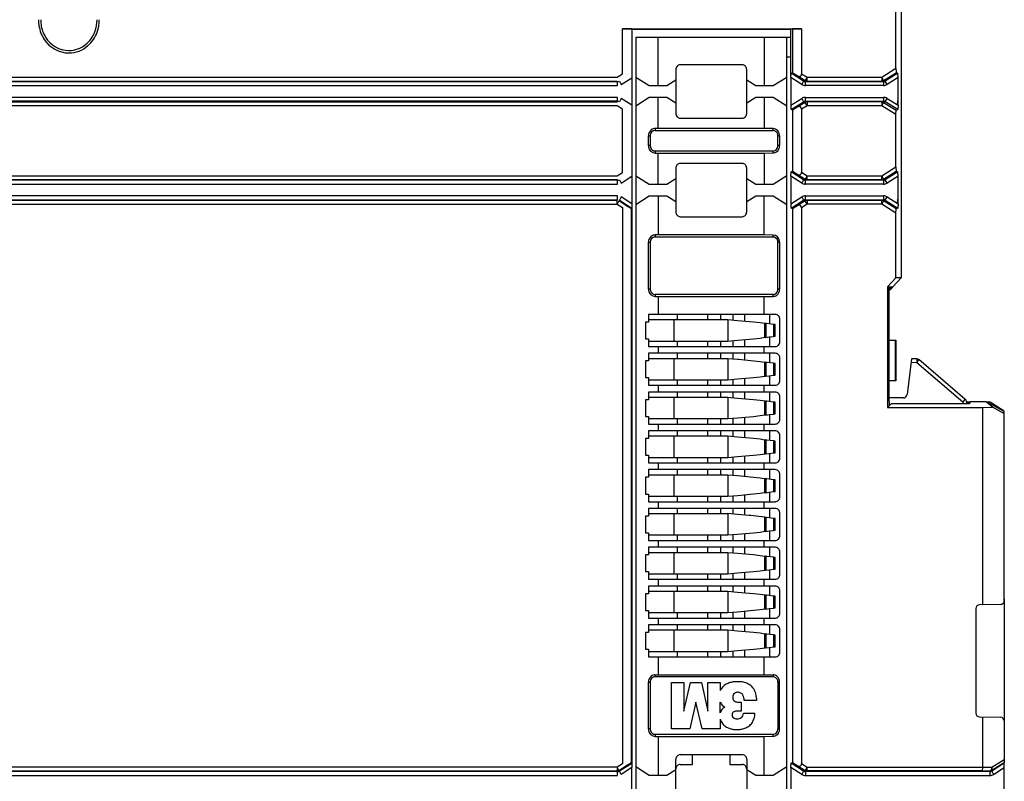
# Model space of a CAD drawing. Extents: x 0 to 106, y 0 to 144.
# Drawn here: x 50 to 106, y 31 to 74 of the extents above; entities that cross this region are included whole.
import ezdxf

# ---------------------------------------------------------------- set-up
doc = ezdxf.new("R2010")
doc.units = 0
doc.layers.add('DEFAULT_255_2_778', color=255, linetype='CONTINUOUS')

msp = doc.modelspace()

# ---------------------------------------------------------------- linework, layer by layer
at = {"layer": 'DEFAULT_255_2_778'}
for p, q in [((99.527, 71.522), (99.527, 84.415)), ((99.826, 84.415), (99.826, 59.737)), ((84.634, 73.738), (84.125, 73.747)), ((84.125, 73.747), (94.21, 73.747)), ((84.126, 71.211), (84.126, 73.747)), ((84.668, 73.701), (84.634, 73.738)), ((93.702, 73.738), (93.6, 73.701)), ((94.21, 73.747), (93.702, 73.738)), ((93.703, 73.738), (93.703, 71.271)), ((94.211, 73.747), (94.211, 71.218)), ((93.599, 73.701), (84.668, 73.701)), ((84.675, 70.993), (84.675, 73.701)), ((93.607, 73.255), (84.876, 73.255)), ((84.876, 73.255), (84.876, 22.808)), ((86.146, 70.547), (86.146, 73.255)), ((92.106, 73.255), (92.106, 70.547)), ((93.376, 22.808), (93.376, 73.255)), ((93.604, 70.997), (93.607, 73.701)), ((93.376, 72.163), (93.605, 72.163)), ((90.872, 71.721), (87.38, 71.721)), ((98.733, 71.022), (99.527, 71.522)), ((8.447, 71.022), (83.825, 71.022)), ((83.825, 71.022), (84.126, 71.211)), ((84.056, 70.609), (84.663, 70.993)), ((84.663, 70.993), (84.663, 69.446)), ((84.876, 71.027), (85.638, 70.547)), ((87.126, 71.444), (87.126, 68.995)), ((91.126, 68.995), (91.126, 71.444)), ((92.614, 70.547), (93.376, 71.028)), ((93.613, 70.997), (93.623, 71.243)), ((94.228, 70.61), (93.613, 70.997)), ((93.613, 70.997), (93.613, 69.443)), ((93.623, 71.243), (93.703, 71.272)), ((94.327, 70.799), (93.623, 71.243)), ((93.703, 71.272), (94.009, 71.094)), ((94.009, 71.094), (94.423, 70.833)), ((94.211, 71.218), (94.522, 71.022)), ((94.523, 71.022), (94.423, 70.833)), ((94.522, 71.022), (98.733, 71.022)), ((94.523, 70.804), (94.523, 71.022)), ((98.833, 70.833), (98.733, 71.022)), ((98.733, 71.022), (98.733, 70.804)), ((98.833, 70.833), (99.537, 71.277)), ((99.633, 71.243), (98.928, 70.799)), ((99.642, 70.997), (99.027, 70.61)), ((99.537, 71.277), (99.633, 71.243)), ((99.643, 70.997), (99.633, 71.243)), ((99.642, 69.443), (99.642, 70.997)), ((83.856, 70.769), (8.355, 70.769)), ((8.355, 70.551), (83.856, 70.551)), ((8.447, 70.804), (83.825, 70.804)), ((83.825, 70.804), (83.856, 70.769)), ((83.856, 70.551), (83.856, 70.769)), ((83.956, 70.798), (84.056, 70.609)), ((85.638, 70.547), (86.618, 70.547)), ((86.618, 70.547), (87.126, 70.867)), ((91.126, 70.867), (91.634, 70.547)), ((91.634, 70.547), (92.614, 70.547)), ((94.327, 70.799), (94.228, 70.61)), ((94.423, 70.833), (94.327, 70.799)), ((94.428, 70.769), (94.522, 70.804)), ((94.428, 70.551), (94.428, 70.769)), ((98.828, 70.769), (94.428, 70.769)), ((98.827, 70.551), (94.428, 70.551)), ((94.522, 70.804), (98.733, 70.804)), ((98.733, 70.804), (98.828, 70.769)), ((98.827, 70.769), (98.827, 70.551)), ((98.928, 70.799), (98.833, 70.833)), ((99.027, 70.61), (98.928, 70.799)), ((83.856, 69.888), (8.507, 69.888)), ((83.856, 69.67), (83.856, 69.888)), ((84.876, 69.411), (85.638, 69.892)), ((85.638, 69.892), (86.618, 69.892)), ((86.146, 68.139), (86.146, 69.892)), ((86.618, 69.892), (87.126, 69.572)), ((91.126, 69.572), (91.634, 69.892)), ((91.634, 69.892), (92.614, 69.892)), ((92.106, 69.892), (92.106, 68.139)), ((92.614, 69.892), (93.376, 69.411)), ((94.428, 69.67), (94.428, 69.888)), ((94.428, 69.888), (98.827, 69.888)), ((98.827, 69.888), (98.827, 69.67)), ((83.856, 69.67), (8.507, 69.67)), ((8.607, 69.635), (83.825, 69.635)), ((83.825, 69.417), (8.607, 69.417)), ((83.825, 69.635), (83.856, 69.67)), ((84.125, 69.227), (83.825, 69.417)), ((84.056, 69.83), (83.956, 69.641)), ((84.663, 69.446), (84.056, 69.83)), ((84.673, 65.446), (84.674, 69.446)), ((93.613, 69.443), (94.228, 69.83)), ((93.623, 69.197), (94.327, 69.641)), ((94.009, 69.346), (93.703, 69.168)), ((94.423, 69.606), (94.009, 69.346)), ((94.522, 69.417), (94.21, 69.221)), ((94.228, 69.83), (94.327, 69.641)), ((94.327, 69.641), (94.423, 69.606)), ((94.522, 69.417), (94.423, 69.606)), ((94.522, 69.636), (94.427, 69.67)), ((94.427, 69.67), (98.827, 69.67)), ((94.522, 69.636), (94.522, 69.417)), ((98.733, 69.636), (94.522, 69.636)), ((98.733, 69.417), (94.522, 69.417)), ((98.827, 69.67), (98.733, 69.636)), ((98.733, 69.636), (98.733, 69.417)), ((98.733, 69.417), (98.833, 69.606)), ((99.527, 68.917), (98.733, 69.417)), ((98.928, 69.641), (98.832, 69.606)), ((98.832, 69.606), (99.537, 69.162)), ((98.928, 69.641), (99.027, 69.83)), ((99.632, 69.197), (98.928, 69.641)), ((99.027, 69.83), (99.642, 69.443)), ((99.621, 69.456), (99.632, 69.701)), ((99.642, 69.449), (99.632, 69.197)), ((84.125, 65.665), (84.125, 69.227)), ((93.703, 69.168), (93.623, 69.197)), ((93.703, 69.168), (93.703, 65.724)), ((94.21, 69.221), (94.21, 65.672)), ((99.527, 68.917), (99.537, 69.162)), ((99.527, 65.976), (99.527, 68.917)), ((99.537, 69.162), (99.632, 69.197)), ((87.38, 68.718), (90.872, 68.718)), ((85.592, 67.169), (85.592, 67.724)), ((85.592, 67.724), (85.692, 67.724)), ((85.592, 67.724), (85.592, 67.724)), ((85.692, 67.724), (85.692, 67.169)), ((92.106, 68.139), (85.968, 68.138)), ((85.968, 68.138), (85.968, 68.025)), ((85.968, 68.025), (92.606, 68.025)), ((92.606, 68.134), (92.106, 68.139)), ((92.606, 68.025), (92.606, 68.134)), ((92.882, 67.169), (92.882, 67.724)), ((92.882, 67.724), (92.979, 67.724)), ((92.979, 67.724), (92.979, 67.169)), ((85.692, 67.169), (85.592, 67.169)), ((92.979, 67.169), (92.882, 67.169)), ((92.979, 67.169), (92.979, 67.169)), ((92.606, 66.867), (85.968, 66.867)), ((85.968, 66.867), (85.968, 66.755)), ((85.968, 66.755), (86.146, 66.753)), ((86.146, 65), (86.146, 66.753)), ((86.146, 66.753), (92.106, 66.753)), ((92.106, 66.753), (92.606, 66.758)), ((92.106, 66.753), (92.106, 65)), ((92.606, 66.758), (92.606, 66.867)), ((90.872, 66.174), (87.38, 66.174)), ((98.733, 65.475), (99.527, 65.976)), ((9.161, 65.475), (83.825, 65.475)), ((83.825, 65.475), (84.125, 65.665)), ((84.056, 65.063), (84.664, 65.447)), ((84.664, 65.447), (84.664, 63.9)), ((84.876, 65.48), (85.638, 65)), ((87.126, 65.897), (87.126, 63.448)), ((91.126, 63.448), (91.126, 65.897)), ((92.614, 65), (93.376, 65.481)), ((93.613, 65.45), (93.623, 65.696)), ((94.228, 65.063), (93.613, 65.45)), ((93.613, 65.45), (93.613, 63.896)), ((93.623, 65.696), (93.703, 65.725)), ((94.327, 65.252), (93.623, 65.696)), ((93.703, 65.725), (94.009, 65.547)), ((94.009, 65.547), (94.423, 65.286)), ((94.21, 65.672), (94.522, 65.475)), ((94.523, 65.475), (94.423, 65.286)), ((94.522, 65.475), (98.733, 65.475)), ((94.523, 65.257), (94.523, 65.475)), ((98.733, 65.257), (98.733, 65.475)), ((98.733, 65.475), (98.833, 65.286)), ((98.833, 65.286), (99.537, 65.73)), ((99.633, 65.696), (98.928, 65.252)), ((99.642, 65.45), (99.028, 65.063)), ((99.537, 65.73), (99.633, 65.696)), ((99.643, 65.45), (99.633, 65.696)), ((99.642, 63.896), (99.642, 65.45)), ((83.856, 65.222), (9.069, 65.222)), ((9.069, 65.004), (83.856, 65.004)), ((9.161, 65.257), (83.825, 65.257)), ((83.825, 65.257), (83.856, 65.222)), ((83.856, 65.004), (83.856, 65.223)), ((83.956, 65.252), (84.056, 65.063)), ((85.638, 65), (86.618, 65)), ((86.618, 65), (87.126, 65.32)), ((91.126, 65.32), (91.634, 65)), ((91.634, 65), (92.614, 65)), ((94.327, 65.252), (94.228, 65.063)), ((94.423, 65.286), (94.327, 65.252)), ((94.428, 65.222), (94.522, 65.257)), ((94.428, 65.004), (94.428, 65.222)), ((98.828, 65.222), (94.428, 65.222)), ((98.828, 65.004), (94.428, 65.004)), ((94.522, 65.257), (98.733, 65.257)), ((98.733, 65.257), (98.828, 65.222)), ((98.828, 65.222), (98.828, 65.004)), ((98.928, 65.252), (98.833, 65.286)), ((99.028, 65.063), (98.928, 65.252)), ((83.856, 64.341), (9.221, 64.341)), ((83.856, 64.123), (83.856, 64.341)), ((84.876, 63.865), (85.638, 64.345)), ((85.638, 64.345), (86.618, 64.345)), ((86.146, 64.345), (86.146, 62.145)), ((86.618, 64.345), (87.126, 64.025)), ((91.126, 64.025), (91.634, 64.345)), ((91.634, 64.345), (92.614, 64.345)), ((92.106, 62.145), (92.106, 64.345)), ((92.614, 64.345), (93.376, 63.865)), ((94.428, 64.123), (94.428, 64.341)), ((94.428, 64.341), (98.827, 64.341)), ((98.827, 64.341), (98.827, 64.123)), ((9.221, 64.123), (83.856, 64.123)), ((83.825, 64.09), (9.321, 64.09)), ((9.321, 63.87), (83.825, 63.87)), ((83.825, 63.871), (83.825, 64.09)), ((83.925, 64.06), (83.825, 63.871)), ((83.825, 63.87), (84.125, 63.68)), ((84.324, 63.808), (83.925, 64.06)), ((84.056, 64.283), (83.956, 64.095)), ((83.956, 64.095), (84.661, 63.65)), ((84.664, 63.9), (84.056, 64.283)), ((84.634, 63.622), (84.324, 63.808)), ((84.672, 32.164), (84.672, 63.899)), ((93.613, 63.896), (94.228, 64.283)), ((93.623, 63.65), (94.327, 64.094)), ((94.009, 63.799), (93.703, 63.621)), ((94.423, 64.059), (94.009, 63.799)), ((94.523, 63.869), (94.211, 63.673)), ((94.228, 64.283), (94.327, 64.094)), ((94.327, 64.094), (94.423, 64.059)), ((94.522, 63.87), (94.423, 64.059)), ((94.522, 64.089), (94.427, 64.123)), ((94.427, 64.123), (98.828, 64.123)), ((94.522, 64.089), (94.522, 63.87)), ((98.733, 64.089), (94.522, 64.089)), ((98.733, 63.869), (94.523, 63.869)), ((98.827, 64.123), (98.733, 64.089)), ((98.733, 63.87), (98.733, 64.089)), ((98.833, 64.059), (98.733, 63.87)), ((99.527, 63.369), (98.733, 63.869)), ((98.833, 64.059), (98.928, 64.094)), ((99.537, 63.615), (98.833, 64.059)), ((98.928, 64.094), (99.028, 64.283)), ((98.928, 64.094), (99.633, 63.65)), ((99.028, 64.283), (99.642, 63.896)), ((99.622, 63.909), (99.632, 64.154)), ((99.643, 63.902), (99.633, 63.65)), ((84.125, 63.68), (84.125, 32.383)), ((84.661, 63.65), (84.634, 63.622)), ((84.634, 32.444), (84.634, 63.62)), ((93.703, 63.621), (93.623, 63.65)), ((93.703, 63.621), (93.703, 32.443)), ((94.211, 63.673), (94.211, 32.389)), ((99.527, 63.37), (99.537, 63.615)), ((99.527, 59.737), (99.527, 63.369)), ((99.633, 63.65), (99.537, 63.615)), ((87.38, 63.171), (90.872, 63.171)), ((92.106, 62.145), (85.968, 62.143)), ((85.968, 62.143), (85.968, 62.03)), ((92.606, 62.14), (92.106, 62.145)), ((92.606, 62.03), (92.606, 62.14)), ((85.592, 59.094), (85.592, 61.729)), ((85.592, 61.729), (85.692, 61.729)), ((85.592, 61.729), (85.592, 61.729)), ((85.692, 61.729), (85.692, 59.094)), ((85.968, 62.03), (92.606, 62.03)), ((92.882, 59.094), (92.882, 61.729)), ((92.882, 61.729), (92.979, 61.729)), ((92.979, 61.729), (92.979, 59.094)), ((99.528, 59.737), (99.048, 59.214)), ((99.347, 59.214), (99.827, 59.737)), ((99.827, 59.737), (99.528, 59.737)), ((85.692, 59.094), (85.592, 59.094)), ((92.606, 58.792), (85.968, 58.792)), ((85.968, 58.792), (85.968, 58.68)), ((92.606, 58.683), (92.606, 58.792)), ((92.979, 59.094), (92.882, 59.094)), ((92.979, 59.094), (92.979, 59.094)), ((99.048, 59.214), (99.048, 52.422)), ((99.048, 59.214), (99.347, 59.214)), ((99.123, 58.952), (99.13, 58.97)), ((99.184, 59.059), (99.125, 58.994)), ((99.126, 59.213), (99.126, 53.026)), ((99.126, 59.07), (99.258, 59.213)), ((99.199, 59.052), (99.346, 59.213)), ((85.968, 58.68), (86.146, 58.678)), ((86.146, 58.678), (86.146, 57.669)), ((86.146, 58.678), (92.106, 58.678)), ((92.106, 58.678), (92.606, 58.683)), ((92.106, 57.669), (92.106, 58.678)), ((92.733, 57.668), (85.586, 57.668)), ((85.586, 57.668), (85.586, 57.239)), ((87.23, 57.379), (87.23, 57.669)), ((88.919, 57.669), (88.919, 57.379)), ((89.658, 57.379), (89.658, 57.669)), ((90.36, 57.356), (90.36, 57.668)), ((90.995, 57.668), (90.995, 57.298)), ((92.415, 57.668), (92.415, 57.132)), ((85.586, 57.239), (85.435, 57.239)), ((85.435, 57.239), (85.435, 56.295)), ((85.642, 57.378), (90.064, 57.378)), ((87.024, 57.378), (87.024, 56.155)), ((90.064, 57.378), (90.064, 56.155)), ((90.065, 57.379), (90.606, 57.332)), ((90.606, 57.332), (91.507, 57.252)), ((91.507, 57.252), (91.875, 57.211)), ((91.875, 57.211), (92.15, 57.171)), ((92.151, 56.363), (92.151, 57.171)), ((92.151, 57.171), (92.199, 57.161)), ((92.248, 57.152), (92.199, 57.161)), ((92.199, 57.161), (92.199, 56.372)), ((92.64, 57.102), (92.248, 57.152)), ((92.723, 57.094), (92.64, 57.102)), ((92.64, 57.102), (92.64, 56.431)), ((92.987, 56.143), (92.987, 57.391)), ((92.723, 56.439), (92.723, 57.094)), ((85.435, 56.295), (85.586, 56.295)), ((85.586, 56.295), (85.586, 55.865)), ((90.064, 56.155), (85.642, 56.155)), ((87.23, 55.866), (87.23, 56.156)), ((88.919, 56.156), (88.919, 55.866)), ((89.658, 55.866), (89.658, 56.156)), ((90.606, 56.202), (90.065, 56.155)), ((90.36, 55.866), (90.36, 56.178)), ((91.507, 56.282), (90.606, 56.202)), ((90.995, 56.236), (90.995, 55.866)), ((91.875, 56.323), (91.507, 56.282)), ((92.15, 56.363), (91.875, 56.323)), ((92.199, 56.372), (92.151, 56.363)), ((92.199, 56.372), (92.383, 56.402)), ((92.383, 56.402), (92.64, 56.432)), ((92.415, 56.402), (92.415, 55.866)), ((92.64, 56.431), (92.723, 56.439)), ((99.126, 56.221), (99.518, 56.221)), ((99.507, 53.928), (99.507, 56.221)), ((99.518, 56.221), (99.518, 53.928)), ((85.586, 55.865), (92.733, 55.866)), ((92.733, 55.484), (85.586, 55.484)), ((85.586, 55.484), (85.586, 55.055)), ((86.146, 55.865), (86.146, 55.484)), ((87.23, 55.195), (87.23, 55.485)), ((88.919, 55.485), (88.919, 55.195)), ((89.658, 55.195), (89.658, 55.485)), ((90.36, 55.173), (90.36, 55.484)), ((90.995, 55.484), (90.995, 55.114)), ((92.106, 55.484), (92.106, 55.865)), ((92.415, 55.484), (92.415, 54.948)), ((85.586, 55.055), (85.435, 55.055)), ((85.435, 55.055), (85.435, 54.111)), ((85.642, 55.194), (90.064, 55.194)), ((87.024, 55.194), (87.024, 53.972)), ((90.064, 55.194), (90.064, 53.972)), ((90.065, 55.195), (90.606, 55.148)), ((90.606, 55.148), (90.659, 55.144)), ((90.659, 55.144), (91.53, 55.066)), ((91.53, 55.066), (91.884, 55.026)), ((91.884, 55.026), (92.15, 54.987)), ((92.151, 54.179), (92.151, 54.987)), ((92.151, 54.987), (92.199, 54.978)), ((92.248, 54.968), (92.199, 54.978)), ((92.199, 54.978), (92.199, 54.189)), ((92.64, 54.919), (92.248, 54.968)), ((92.723, 54.911), (92.64, 54.918)), ((92.64, 54.918), (92.64, 54.248)), ((92.723, 54.255), (92.723, 54.911)), ((92.987, 53.959), (92.987, 55.207)), ((100.401, 55.176), (100.149, 53.156)), ((100.694, 54.953), (100.375, 54.959)), ((100.693, 55.171), (100.401, 55.176)), ((100.693, 55.171), (100.693, 54.952)), ((100.693, 54.952), (100.792, 55.094)), ((103.292, 52.737), (100.694, 54.953)), ((100.792, 55.094), (100.804, 55.111)), ((100.804, 55.111), (100.813, 55.124)), ((103.41, 52.908), (100.812, 55.125)), ((85.435, 54.111), (85.586, 54.111)), ((85.586, 54.111), (85.586, 53.682)), ((90.064, 53.972), (85.642, 53.972)), ((87.23, 53.682), (87.23, 53.972)), ((88.919, 53.972), (88.919, 53.682)), ((89.658, 53.682), (89.658, 53.972)), ((90.606, 54.018), (90.065, 53.972)), ((90.36, 53.682), (90.36, 53.994)), ((91.507, 54.099), (90.606, 54.018)), ((90.995, 54.052), (90.995, 53.682)), ((91.875, 54.139), (91.507, 54.099)), ((92.15, 54.179), (91.875, 54.139)), ((92.199, 54.189), (92.151, 54.179)), ((92.199, 54.189), (92.383, 54.218)), ((92.383, 54.218), (92.64, 54.248)), ((92.415, 54.218), (92.415, 53.682)), ((92.64, 54.248), (92.723, 54.255)), ((99.518, 53.928), (99.126, 53.928)), ((85.586, 53.682), (92.733, 53.682)), ((92.733, 53.301), (85.586, 53.301)), ((85.586, 53.301), (85.586, 52.871)), ((86.146, 53.682), (86.146, 53.301)), ((87.23, 53.011), (87.23, 53.301)), ((88.919, 53.301), (88.919, 53.011)), ((89.658, 53.011), (89.658, 53.301)), ((90.36, 52.989), (90.36, 53.301)), ((90.995, 53.301), (90.995, 52.93)), ((92.106, 53.301), (92.106, 53.682)), ((92.415, 53.301), (92.415, 52.764)), ((85.586, 52.871), (85.435, 52.871)), ((85.435, 52.871), (85.435, 51.927)), ((85.642, 53.011), (90.064, 53.011)), ((87.024, 53.011), (87.024, 51.788)), ((90.064, 53.011), (90.064, 51.788)), ((90.065, 53.011), (90.606, 52.964)), ((90.606, 52.964), (91.507, 52.884)), ((91.507, 52.884), (91.875, 52.844)), ((91.875, 52.844), (92.15, 52.803)), ((92.151, 51.995), (92.151, 52.803)), ((92.151, 52.803), (92.199, 52.794)), ((92.248, 52.784), (92.199, 52.794)), ((92.199, 52.794), (92.199, 52.005)), ((92.64, 52.735), (92.248, 52.784)), ((92.723, 52.727), (92.64, 52.734)), ((92.64, 52.734), (92.64, 52.064)), ((92.723, 52.072), (92.723, 52.727)), ((92.987, 51.775), (92.987, 53.023)), ((99.951, 52.967), (99.125, 52.967)), ((99.126, 53.026), (99.142, 52.525)), ((103.411, 52.909), (103.292, 52.737)), ((103.527, 52.749), (103.665, 52.749)), ((103.613, 52.718), (103.527, 52.718)), ((103.612, 52.718), (103.536, 52.635)), ((103.613, 52.634), (103.613, 52.718)), ((103.618, 52.726), (103.686, 52.73)), ((103.7, 52.749), (103.665, 52.634)), ((104.627, 52.749), (103.7, 52.749)), ((104.625, 52.749), (104.979, 52.441)), ((105.627, 52.203), (104.627, 52.749)), ((104.823, 52.734), (104.655, 52.734)), ((105.408, 52.364), (104.823, 52.734)), ((99.232, 52.624), (99.048, 52.423)), ((99.048, 52.422), (104.414, 52.422)), ((103.665, 52.634), (99.432, 52.634)), ((103.33, 52.634), (103.33, 52.65)), ((103.33, 52.65), (103.527, 52.65)), ((103.527, 52.65), (103.527, 52.634)), ((104.413, 41.33), (104.413, 52.423)), ((104.414, 52.422), (104.98, 52.441)), ((104.98, 52.441), (105.627, 52.096)), ((105.607, 52.242), (105.407, 52.364)), ((105.408, 52.322), (105.408, 52.364)), ((105.607, 52.203), (105.607, 52.242)), ((105.627, 41.567), (105.627, 52.203)), ((85.435, 51.927), (85.586, 51.927)), ((85.586, 51.927), (85.586, 51.498)), ((90.064, 51.788), (85.642, 51.788)), ((87.23, 51.498), (87.23, 51.788)), ((88.919, 51.788), (88.919, 51.498)), ((89.658, 51.498), (89.658, 51.788)), ((90.606, 51.834), (90.065, 51.788)), ((90.36, 51.498), (90.36, 51.81)), ((91.507, 51.915), (90.606, 51.834)), ((90.995, 51.868), (90.995, 51.498)), ((91.875, 51.955), (91.507, 51.915)), ((92.15, 51.995), (91.875, 51.955)), ((92.199, 52.005), (92.151, 51.995)), ((92.199, 52.005), (92.383, 52.034)), ((92.383, 52.034), (92.64, 52.064)), ((92.415, 52.034), (92.415, 51.498)), ((92.64, 52.064), (92.723, 52.072)), ((85.586, 51.498), (92.733, 51.498)), ((92.733, 51.117), (85.586, 51.117)), ((85.586, 51.117), (85.586, 50.687)), ((86.146, 51.498), (86.146, 51.117)), ((87.23, 50.827), (87.23, 51.117)), ((88.919, 51.117), (88.919, 50.827)), ((89.658, 50.827), (89.658, 51.117)), ((90.36, 50.805), (90.36, 51.117)), ((90.995, 51.117), (90.995, 50.747)), ((92.106, 51.117), (92.106, 51.498)), ((92.415, 51.117), (92.415, 50.58)), ((85.586, 50.687), (85.435, 50.687)), ((85.435, 50.687), (85.435, 49.743)), ((85.642, 50.827), (90.064, 50.827)), ((87.024, 50.827), (87.024, 49.604)), ((90.064, 50.827), (90.064, 49.604)), ((90.065, 50.827), (90.606, 50.78)), ((90.606, 50.78), (91.507, 50.7)), ((91.507, 50.7), (91.875, 50.66)), ((91.875, 50.66), (92.15, 50.62)), ((92.151, 49.811), (92.151, 50.619)), ((92.151, 50.619), (92.199, 50.61)), ((92.248, 50.6), (92.199, 50.61)), ((92.199, 50.61), (92.199, 49.821)), ((92.64, 50.551), (92.248, 50.6)), ((92.723, 50.543), (92.64, 50.55)), ((92.64, 50.55), (92.64, 49.88)), ((92.723, 49.888), (92.723, 50.543)), ((92.987, 49.591), (92.987, 50.839)), ((85.435, 49.743), (85.586, 49.743)), ((85.586, 49.743), (85.586, 49.314)), ((90.064, 49.604), (85.642, 49.604)), ((87.23, 49.314), (87.23, 49.604)), ((88.919, 49.604), (88.919, 49.314)), ((89.658, 49.314), (89.658, 49.604)), ((90.606, 49.65), (90.065, 49.604)), ((90.36, 49.314), (90.36, 49.626)), ((91.507, 49.731), (90.606, 49.65)), ((90.995, 49.684), (90.995, 49.314)), ((91.875, 49.771), (91.507, 49.731)), ((92.15, 49.811), (91.875, 49.771)), ((92.199, 49.821), (92.151, 49.811)), ((92.199, 49.821), (92.383, 49.85)), ((92.383, 49.85), (92.64, 49.88)), ((92.415, 49.85), (92.415, 49.314)), ((92.64, 49.88), (92.723, 49.888)), ((85.586, 49.314), (92.733, 49.314)), ((92.733, 48.933), (85.587, 48.933)), ((85.587, 48.933), (85.587, 48.503)), ((86.146, 49.314), (86.146, 48.933)), ((87.23, 48.643), (87.23, 48.933)), ((88.919, 48.933), (88.919, 48.643)), ((89.658, 48.643), (89.658, 48.933)), ((90.36, 48.621), (90.36, 48.933)), ((90.995, 48.933), (90.995, 48.563)), ((92.106, 48.933), (92.106, 49.314)), ((92.415, 48.933), (92.415, 48.397)), ((85.587, 48.503), (85.435, 48.503)), ((85.435, 48.503), (85.435, 47.56)), ((85.642, 48.643), (90.065, 48.643)), ((87.024, 48.643), (87.024, 47.42)), ((90.065, 48.643), (90.065, 47.42)), ((90.065, 48.643), (90.606, 48.597)), ((90.606, 48.597), (91.507, 48.516)), ((91.507, 48.516), (91.875, 48.476)), ((91.875, 48.476), (92.151, 48.436)), ((92.151, 47.628), (92.151, 48.436)), ((92.151, 48.436), (92.199, 48.426)), ((92.248, 48.416), (92.199, 48.426)), ((92.199, 48.426), (92.199, 47.637)), ((92.64, 48.367), (92.248, 48.416)), ((92.723, 48.359), (92.64, 48.367)), ((92.64, 48.367), (92.64, 47.696)), ((92.723, 47.704), (92.723, 48.359)), ((92.987, 47.408), (92.987, 48.656)), ((92.383, 47.667), (92.64, 47.697)), ((92.64, 47.696), (92.723, 47.704)), ((85.435, 47.56), (85.587, 47.56)), ((85.587, 47.56), (85.587, 47.13)), ((85.587, 47.13), (92.733, 47.13)), ((90.065, 47.42), (85.642, 47.42)), ((86.146, 47.13), (86.146, 46.749)), ((87.23, 47.131), (87.23, 47.421)), ((88.919, 47.421), (88.919, 47.131)), ((89.658, 47.131), (89.658, 47.421)), ((90.606, 47.467), (90.065, 47.42)), ((90.36, 47.131), (90.36, 47.443)), ((91.507, 47.547), (90.606, 47.467)), ((90.995, 47.501), (90.995, 47.131)), ((91.875, 47.588), (91.507, 47.547)), ((92.151, 47.628), (91.875, 47.588)), ((92.106, 46.749), (92.106, 47.13)), ((92.199, 47.637), (92.151, 47.628)), ((92.199, 47.637), (92.383, 47.667)), ((92.415, 47.667), (92.415, 47.131)), ((92.733, 46.749), (85.587, 46.749)), ((85.587, 46.749), (85.587, 46.319)), ((87.231, 46.46), (87.231, 46.75)), ((88.919, 46.75), (88.919, 46.46)), ((89.658, 46.46), (89.658, 46.75)), ((90.361, 46.438), (90.361, 46.75)), ((90.996, 46.75), (90.996, 46.373)), ((92.415, 46.75), (92.415, 46.214)), ((85.587, 46.319), (85.435, 46.319)), ((85.435, 46.319), (85.435, 45.376)), ((85.642, 46.459), (90.065, 46.459)), ((87.024, 46.459), (87.024, 45.236)), ((90.606, 46.413), (90.065, 46.46)), ((90.065, 46.459), (90.065, 45.236)), ((91.261, 46.356), (90.606, 46.413)), ((91.349, 46.348), (91.261, 46.356)), ((91.812, 46.3), (91.349, 46.348)), ((92.151, 46.252), (91.812, 46.3)), ((92.151, 45.444), (92.151, 46.252)), ((92.151, 46.252), (92.199, 46.242)), ((92.248, 46.233), (92.199, 46.242)), ((92.199, 46.242), (92.199, 45.453)), ((92.64, 46.183), (92.248, 46.233)), ((92.723, 46.175), (92.64, 46.183)), ((92.64, 46.183), (92.64, 45.512)), ((92.723, 45.52), (92.723, 46.175)), ((92.987, 45.224), (92.987, 46.472)), ((92.199, 45.453), (92.383, 45.483)), ((92.383, 45.483), (92.64, 45.513)), ((92.415, 45.484), (92.415, 44.947)), ((92.64, 45.512), (92.723, 45.52)), ((85.435, 45.376), (85.587, 45.376)), ((85.587, 45.376), (85.587, 44.946)), ((85.587, 44.946), (92.733, 44.946)), ((90.065, 45.236), (85.642, 45.236)), ((86.146, 44.946), (86.146, 44.565)), ((87.231, 44.947), (87.231, 45.237)), ((88.919, 45.237), (88.919, 44.947)), ((89.658, 44.947), (89.658, 45.237)), ((90.606, 45.283), (90.065, 45.236)), ((90.361, 44.947), (90.361, 45.259)), ((91.507, 45.363), (90.606, 45.283)), ((90.996, 45.317), (90.996, 44.947)), ((91.875, 45.404), (91.507, 45.363)), ((92.151, 45.444), (91.875, 45.404)), ((92.106, 44.565), (92.106, 44.946)), ((92.199, 45.453), (92.151, 45.444)), ((92.733, 44.565), (85.587, 44.565)), ((85.587, 44.565), (85.587, 44.135)), ((87.23, 44.276), (87.23, 44.566)), ((88.919, 44.566), (88.919, 44.276)), ((89.658, 44.276), (89.658, 44.566)), ((90.36, 44.254), (90.36, 44.566)), ((90.995, 44.566), (90.995, 44.196)), ((92.415, 44.566), (92.415, 44.03)), ((85.587, 44.135), (85.435, 44.135)), ((85.435, 44.135), (85.435, 43.192)), ((85.642, 44.275), (90.065, 44.275)), ((87.024, 44.275), (87.024, 43.053)), ((90.065, 44.276), (90.606, 44.229)), ((90.065, 44.275), (90.065, 43.053)), ((90.606, 44.229), (91.507, 44.149)), ((91.507, 44.149), (91.875, 44.108)), ((91.875, 44.108), (92.151, 44.068)), ((92.151, 43.26), (92.151, 44.068)), ((92.151, 44.068), (92.199, 44.058)), ((92.248, 44.049), (92.199, 44.058)), ((92.199, 44.058), (92.199, 43.269)), ((92.64, 43.999), (92.248, 44.049)), ((92.723, 43.992), (92.64, 43.999)), ((92.64, 43.999), (92.64, 43.328)), ((92.723, 43.336), (92.723, 43.992)), ((92.987, 43.04), (92.987, 44.288)), ((92.151, 43.26), (91.875, 43.22)), ((92.199, 43.269), (92.151, 43.26)), ((92.199, 43.269), (92.383, 43.299)), ((92.383, 43.299), (92.64, 43.329)), ((92.415, 43.3), (92.415, 42.763)), ((92.64, 43.328), (92.723, 43.336)), ((85.435, 43.192), (85.587, 43.192)), ((85.587, 43.192), (85.587, 42.762)), ((85.587, 42.762), (92.733, 42.763)), ((90.065, 43.053), (85.642, 43.053)), ((86.146, 42.762), (86.146, 42.381)), ((87.23, 42.763), (87.23, 43.053)), ((88.919, 43.053), (88.919, 42.763)), ((89.658, 42.763), (89.658, 43.053)), ((90.606, 43.099), (90.065, 43.053)), ((90.36, 42.763), (90.36, 43.075)), ((91.507, 43.18), (90.606, 43.099)), ((90.995, 43.133), (90.995, 42.763)), ((91.875, 43.22), (91.507, 43.18)), ((92.106, 42.381), (92.106, 42.762)), ((92.733, 42.382), (85.587, 42.382)), ((85.587, 42.382), (85.587, 41.952)), ((87.23, 42.092), (87.23, 42.382)), ((88.919, 42.382), (88.919, 42.092)), ((89.658, 42.092), (89.658, 42.382)), ((90.36, 42.07), (90.36, 42.382)), ((90.995, 42.382), (90.995, 42.012)), ((92.415, 42.382), (92.415, 41.846)), ((85.587, 41.952), (85.435, 41.952)), ((85.435, 41.952), (85.435, 41.008)), ((85.642, 42.092), (90.065, 42.092)), ((87.024, 42.092), (87.024, 40.869)), ((90.065, 42.092), (90.065, 40.869)), ((90.065, 42.092), (90.606, 42.046)), ((90.606, 42.046), (91.507, 41.965)), ((91.507, 41.965), (91.875, 41.925)), ((91.875, 41.925), (92.151, 41.885)), ((92.151, 41.076), (92.151, 41.884)), ((92.151, 41.884), (92.199, 41.875)), ((92.248, 41.865), (92.199, 41.875)), ((92.199, 41.875), (92.199, 41.086)), ((92.64, 41.816), (92.248, 41.865)), ((92.723, 41.808), (92.64, 41.816)), ((92.64, 41.816), (92.64, 41.145)), ((92.723, 41.153), (92.723, 41.808)), ((92.987, 40.856), (92.987, 42.104)), ((105.618, 41.656), (105.618, 34.722)), ((91.875, 41.036), (91.507, 40.996)), ((92.151, 41.076), (91.875, 41.036)), ((92.199, 41.086), (92.151, 41.076)), ((92.199, 41.086), (92.383, 41.116)), ((92.383, 41.116), (92.64, 41.145)), ((92.415, 41.116), (92.415, 40.58)), ((92.64, 41.145), (92.723, 41.153)), ((104.026, 41.108), (104.026, 35.236)), ((105.43, 41.349), (104.223, 41.326)), ((85.435, 41.008), (85.587, 41.008)), ((85.587, 41.008), (85.587, 40.579)), ((85.587, 40.579), (92.733, 40.579)), ((90.065, 40.869), (85.642, 40.869)), ((86.146, 40.579), (86.146, 40.198)), ((87.23, 40.579), (87.23, 40.869)), ((88.919, 40.869), (88.919, 40.579)), ((89.658, 40.579), (89.658, 40.869)), ((90.606, 40.915), (90.065, 40.869)), ((90.36, 40.579), (90.36, 40.891)), ((91.507, 40.996), (90.606, 40.915)), ((90.995, 40.95), (90.995, 40.579)), ((92.106, 40.198), (92.106, 40.579)), ((92.733, 40.197), (85.587, 40.197)), ((85.587, 40.197), (85.587, 39.768)), ((87.23, 39.908), (87.23, 40.198)), ((88.919, 40.198), (88.919, 39.908)), ((89.658, 39.908), (89.658, 40.198)), ((90.36, 39.886), (90.36, 40.198)), ((90.995, 40.198), (90.995, 39.828)), ((92.415, 40.198), (92.415, 39.662)), ((92.987, 38.672), (92.987, 39.92)), ((85.587, 39.768), (85.435, 39.768)), ((85.435, 39.768), (85.435, 38.824)), ((85.642, 39.908), (90.065, 39.908)), ((87.024, 39.908), (87.024, 38.685)), ((90.065, 39.908), (90.065, 38.685)), ((90.065, 39.908), (90.606, 39.861)), ((90.606, 39.861), (91.507, 39.781)), ((91.507, 39.781), (91.875, 39.741)), ((91.875, 39.741), (92.151, 39.7)), ((92.151, 38.892), (92.151, 39.7)), ((92.151, 39.7), (92.199, 39.691)), ((92.248, 39.681), (92.199, 39.691)), ((92.199, 39.691), (92.199, 38.902)), ((92.64, 39.632), (92.248, 39.681)), ((92.723, 39.624), (92.64, 39.631)), ((92.64, 39.631), (92.64, 38.961)), ((92.723, 38.969), (92.723, 39.624)), ((85.435, 38.824), (85.587, 38.824)), ((85.587, 38.824), (85.587, 38.394)), ((91.507, 38.812), (90.606, 38.731)), ((91.875, 38.852), (91.507, 38.812)), ((92.151, 38.892), (91.875, 38.852)), ((92.199, 38.902), (92.151, 38.892)), ((92.199, 38.902), (92.383, 38.931)), ((92.383, 38.931), (92.64, 38.961)), ((92.415, 38.932), (92.415, 38.396)), ((92.64, 38.961), (92.723, 38.969)), ((85.587, 38.394), (92.733, 38.395)), ((90.065, 38.685), (85.642, 38.685)), ((86.146, 38.395), (86.146, 37.386)), ((87.23, 38.395), (87.23, 38.685)), ((88.919, 38.685), (88.919, 38.395)), ((89.658, 38.395), (89.658, 38.685)), ((90.606, 38.731), (90.065, 38.685)), ((90.36, 38.395), (90.36, 38.707)), ((90.995, 38.765), (90.995, 38.395)), ((92.106, 37.386), (92.106, 38.395)), ((85.968, 37.271), (85.968, 37.383)), ((85.968, 37.383), (92.606, 37.38)), ((92.606, 37.271), (85.968, 37.271)), ((92.606, 37.38), (92.606, 37.271)), ((85.592, 34.335), (85.592, 36.97)), ((85.592, 36.97), (85.692, 36.97)), ((85.592, 36.97), (85.592, 36.97)), ((85.692, 36.97), (85.692, 34.335)), ((86.899, 34.348), (86.899, 36.955)), ((86.899, 36.955), (87.593, 36.955)), ((87.593, 36.955), (87.593, 35.342)), ((87.593, 35.342), (87.96, 36.955)), ((87.96, 36.955), (88.572, 36.955)), ((88.572, 36.955), (88.939, 35.342)), ((88.939, 35.342), (88.939, 36.955)), ((88.939, 36.955), (89.633, 36.955)), ((89.633, 36.955), (89.633, 36.497)), ((92.979, 36.969), (92.882, 36.969)), ((92.882, 36.969), (92.882, 34.335)), ((92.979, 34.335), (92.979, 36.969)), ((90.345, 36.037), (90.346, 36.038)), ((91.67, 36.076), (91.674, 35.939)), ((88.266, 35.85), (87.919, 34.348)), ((88.613, 34.348), (88.266, 35.85)), ((89.634, 35.238), (89.634, 35.84)), ((90.654, 35.851), (90.817, 35.851)), ((90.817, 35.851), (90.817, 35.343)), ((91.674, 35.939), (90.98, 35.939)), ((90.572, 35.343), (90.494, 35.337)), ((90.817, 35.343), (90.572, 35.343)), ((90.939, 35.221), (91.582, 35.221)), ((104.222, 35.018), (105.429, 34.995)), ((104.414, 32.193), (104.414, 35.013)), ((89.633, 34.894), (89.633, 34.348)), ((90.589, 34.9), (90.639, 34.904)), ((90.639, 34.904), (90.704, 34.92)), ((105.625, 34.776), (105.625, 32.436)), ((85.692, 34.335), (85.592, 34.335)), ((92.606, 34.033), (85.968, 34.033)), ((85.968, 34.033), (85.968, 33.921)), ((85.968, 33.921), (86.146, 33.919)), ((86.146, 33.919), (86.146, 31.719)), ((86.146, 33.919), (92.106, 33.919)), ((87.919, 34.348), (86.899, 34.348)), ((89.633, 34.348), (88.613, 34.348)), ((92.106, 33.919), (92.606, 33.924)), ((92.106, 31.719), (92.106, 33.919)), ((92.606, 33.924), (92.606, 34.033)), ((92.882, 34.335), (92.979, 34.335)), ((92.979, 34.335), (92.979, 34.335)), ((87.381, 32.892), (90.873, 32.892)), ((88.076, 32.346), (88.076, 32.892)), ((90.176, 32.892), (90.176, 32.346)), ((83.824, 32.192), (13.444, 32.192)), ((83.924, 32.003), (83.824, 32.192)), ((84.125, 32.383), (83.825, 32.193)), ((83.825, 32.193), (83.825, 31.975)), ((83.925, 32.004), (84.324, 32.256)), ((83.956, 31.971), (84.661, 32.415)), ((84.663, 32.164), (84.056, 31.78)), ((84.324, 32.256), (84.634, 32.442)), ((84.661, 32.415), (84.634, 32.444)), ((84.663, 30.617), (84.663, 32.164)), ((85.638, 31.719), (84.876, 32.199)), ((87.127, 30.167), (87.127, 32.615)), ((87.38, 32.346), (88.076, 32.346)), ((90.176, 32.346), (90.872, 32.346)), ((91.127, 32.615), (91.127, 30.167)), ((93.376, 32.199), (92.614, 31.718)), ((94.227, 31.781), (93.612, 32.168)), ((93.612, 32.168), (93.612, 30.614)), ((93.613, 32.168), (93.623, 32.414)), ((93.623, 32.414), (93.703, 32.443)), ((94.327, 31.97), (93.623, 32.414)), ((93.703, 32.443), (94.009, 32.265)), ((94.009, 32.265), (94.423, 32.004)), ((94.211, 32.389), (94.523, 32.193)), ((94.522, 32.193), (94.422, 32.005)), ((94.522, 31.975), (94.522, 32.193)), ((94.523, 32.193), (104.414, 32.193)), ((104.414, 32.193), (104.922, 32.188)), ((105.625, 32.436), (104.921, 31.999)), ((104.922, 32.188), (105.626, 32.625)), ((105.626, 32.415), (104.922, 31.97)), ((104.922, 32.188), (104.922, 32.188)), ((105.021, 31.781), (105.625, 32.162)), ((105.626, 30.367), (105.626, 32.415)), ((83.856, 31.942), (13.353, 31.942)), ((13.353, 31.724), (83.856, 31.724)), ((13.444, 31.976), (83.825, 31.976)), ((83.825, 31.976), (83.856, 31.942)), ((83.856, 31.724), (83.856, 31.942)), ((83.956, 31.969), (83.924, 32.003)), ((84.056, 31.78), (83.956, 31.969)), ((86.618, 31.719), (85.638, 31.719)), ((87.126, 32.039), (86.618, 31.719)), ((91.634, 31.718), (91.126, 32.038)), ((92.614, 31.718), (91.634, 31.718)), ((94.327, 31.97), (94.227, 31.781)), ((94.423, 32.004), (94.327, 31.97)), ((94.522, 31.975), (94.427, 31.941)), ((104.822, 31.941), (94.428, 31.941)), ((94.428, 31.941), (94.428, 31.723)), ((94.428, 31.723), (104.822, 31.723)), ((104.36, 31.975), (94.522, 31.975)), ((104.822, 31.97), (104.36, 31.975)), ((104.822, 31.723), (104.822, 31.97)), ((104.921, 31.999), (104.921, 31.97)), ((104.921, 31.97), (105.021, 31.781))]:
    msp.add_line(p, q, dxfattribs=at)
for centre, radius, start, end in [((53.312, 74.258), 2.065, 179.9644, 190.043), ((53.201, 74.234), 1.951, 189.9259, 213.7108), ((53.294, 74.259), 1.919, 179.977, 187.9843), ((53.194, 74.24), 1.818, 187.8529, 211.8803), ((52.675, 74.255), 1.875, 339.0122, 0.1389), ((52.649, 74.255), 2.028, 339.828, 0.1285), ((52.981, 74.077), 1.551, 210.9074, 269.2926), ((52.822, 74.193), 1.715, 308.8358, 339.1818), ((52.799, 74.195), 1.866, 311.6521, 339.9617), ((52.98, 74.056), 1.669, 212.8167, 269.3693), ((52.959, 74.022), 1.496, 270.1074, 308.8638), ((52.957, 74.009), 1.622, 270.1674, 311.8308), ((87.417, 71.445), 0.291, 138.1324, 179.997), ((87.382, 71.478), 0.243, 90.4068, 138.2502), ((90.87, 71.478), 0.243, 41.767, 89.5761), ((90.834, 71.445), 0.291, 0.003, 41.8676), ((104.342, 71.516), 4.815, 179.9165, 181.7133), ((87.422, 71.445), 0.296, 180.0071, 180.3196), ((90.83, 71.445), 0.296, 359.6804, 359.9929), ((94.105, 71.247), 0.181, 237.9373, 267.7704), ((94.099, 71.166), 0.1, 269.1022, 304.6845), ((94.1, 71.165), 0.099, 305.0559, 307.7524), ((94.05, 71.204), 0.161, 313.1179, 4.943), ((100.827, 71.404), 1.298, 181.4377, 184.7304), ((99.579, 71.296), 0.0458, 178.2041, 204.019), ((83.855, 70.959), 0.19, 270.4134, 302.2478), ((94.43, 70.932), 0.381, 237.8165, 269.6213), ((94.429, 70.963), 0.193, 238.0981, 264.8911), ((94.428, 70.948), 0.178, 265.0378, 269.9793), ((94.524, 70.994), 0.19, 237.7264, 269.5069), ((98.731, 70.995), 0.191, 270.6519, 302.208), ((98.827, 70.948), 0.178, 270.0584, 277.3399), ((98.825, 70.932), 0.381, 270.3503, 302.1592), ((98.825, 70.964), 0.195, 277.3789, 301.8257), ((94.43, 69.507), 0.381, 90.3788, 122.1834), ((98.825, 69.507), 0.382, 57.8554, 89.5825), ((83.855, 69.48), 0.19, 57.7522, 89.5866), ((98.423, 69.436), 4.81, 179.9162, 181.7141), ((94.915, 69.324), 1.301, 181.4408, 184.7264), ((94.105, 69.192), 0.181, 92.2352, 122.1479), ((94.1, 69.273), 0.1, 55.3105, 90.8924), ((94.057, 69.238), 0.154, 355.8034, 49.8012), ((94.429, 69.479), 0.191, 90.3421, 122.0159), ((94.524, 69.445), 0.19, 90.5969, 122.263), ((98.731, 69.445), 0.19, 57.7141, 89.4261), ((98.827, 69.491), 0.179, 84.6581, 89.9764), ((98.826, 69.478), 0.192, 57.9995, 84.5683), ((99.596, 69.684), 0.0393, 356.8972, 26.598), ((98.333, 69.571), 1.307, 1.5034, 4.8623), ((94.671, 69.449), 4.972, 359.9985, 1.7948), ((87.422, 68.994), 0.296, 179.6804, 179.9929), ((87.417, 68.994), 0.291, 179.9895, 221.9007), ((87.382, 68.962), 0.244, 221.7662, 269.5239), ((90.87, 68.962), 0.244, 270.4933, 318.2166), ((90.835, 68.994), 0.291, 318.0993, 0.0105), ((90.83, 68.994), 0.296, 0.0071, 0.3196), ((93.666, 69.216), 0.0471, 178.4039, 203.6667), ((93.911, 69.221), 0.3, 359.9968, 1.067), ((86.017, 67.729), 0.425, 128.3411, 180.7952), ((85.98, 67.737), 0.288, 92.4198, 179.6656), ((86.027, 67.724), 0.335, 177.3499, 180.0034), ((85.972, 67.781), 0.356, 90.6229, 127.7429), ((92.589, 67.747), 0.388, 5.7565, 87.4477), ((92.606, 67.77), 0.255, 70.4834, 90.0309), ((92.582, 67.731), 0.3, 358.5951, 68.6674), ((92.523, 67.724), 0.456, 359.9774, 7.8512), ((86.051, 67.169), 0.459, 179.977, 187.8974), ((85.985, 67.145), 0.391, 185.8191, 267.4235), ((85.992, 67.162), 0.3, 178.5877, 248.5645), ((92.594, 67.155), 0.288, 272.4334, 359.6512), ((92.557, 67.163), 0.422, 308.3207, 0.8097), ((92.547, 67.169), 0.336, 357.3485, 0.0019), ((85.968, 67.123), 0.255, 250.3842, 270.032), ((92.602, 67.112), 0.354, 270.674, 307.7147), ((87.417, 65.898), 0.291, 138.1324, 179.997), ((87.382, 65.931), 0.243, 90.4068, 138.2502), ((90.87, 65.931), 0.243, 41.767, 89.5761), ((90.834, 65.898), 0.291, 0.003, 41.8676), ((104.358, 65.969), 4.831, 179.919, 181.7073), ((87.422, 65.898), 0.296, 180.0071, 180.3196), ((90.83, 65.898), 0.296, 359.6804, 359.9929), ((94.105, 65.7), 0.181, 237.8521, 267.7648), ((94.1, 65.619), 0.1, 269.1076, 304.6895), ((94.1, 65.618), 0.099, 305.0559, 307.7524), ((94.05, 65.657), 0.161, 313.1179, 4.943), ((100.853, 65.858), 1.325, 181.4394, 184.6686), ((99.581, 65.749), 0.0484, 178.5158, 203.1505), ((83.855, 65.413), 0.19, 270.4361, 302.2251), ((94.432, 65.389), 0.385, 237.9519, 264.241), ((94.429, 65.413), 0.191, 237.858, 269.6787), ((94.428, 65.357), 0.354, 264.3829, 269.9712), ((94.524, 65.447), 0.19, 237.7264, 269.5069), ((98.731, 65.448), 0.191, 270.6519, 302.208), ((98.827, 65.401), 0.178, 270.0511, 276.9975), ((98.825, 65.385), 0.381, 270.3503, 302.1592), ((98.825, 65.416), 0.194, 277.0373, 301.9568), ((94.43, 63.96), 0.381, 90.3787, 122.1835), ((98.825, 63.961), 0.381, 57.8166, 89.6212), ((98.429, 63.889), 4.816, 179.9165, 181.7132), ((94.105, 63.645), 0.181, 92.2352, 122.1479), ((94.1, 63.726), 0.1, 55.3105, 90.8924), ((94.057, 63.691), 0.154, 355.8034, 49.8012), ((94.428, 63.933), 0.19, 90.2645, 122.0936), ((94.524, 63.899), 0.19, 90.5192, 122.3407), ((98.731, 63.899), 0.189, 57.6363, 89.5037), ((98.827, 63.943), 0.18, 85.0771, 89.9802), ((98.826, 63.931), 0.192, 58.0011, 84.9816), ((99.597, 64.137), 0.0393, 356.8581, 26.5592), ((98.323, 64.024), 1.318, 1.4958, 4.8279), ((94.531, 63.899), 5.112, 0.0387, 1.7856), ((87.422, 63.447), 0.296, 179.6804, 179.9929), ((87.417, 63.447), 0.291, 179.9895, 221.9007), ((87.382, 63.415), 0.244, 221.7662, 269.5239), ((90.87, 63.415), 0.244, 270.4933, 318.2166), ((90.835, 63.447), 0.291, 318.0993, 0.0105), ((90.83, 63.447), 0.296, 0.0071, 0.3196), ((94.915, 63.777), 1.3, 181.4384, 184.7268), ((93.665, 63.669), 0.0462, 178.2718, 203.8891), ((93.911, 63.674), 0.3, 359.9968, 1.067), ((85.971, 61.787), 0.356, 90.5969, 127.748), ((92.589, 61.752), 0.388, 5.7565, 87.4477), ((86.018, 61.735), 0.426, 128.3473, 180.7947), ((85.98, 61.743), 0.288, 92.4365, 179.6688), ((86.027, 61.729), 0.336, 177.35, 180.0034), ((92.606, 61.775), 0.255, 70.4834, 90.0309), ((92.582, 61.736), 0.3, 358.5951, 68.6674), ((92.523, 61.729), 0.456, 359.9774, 7.8512), ((86.051, 59.094), 0.459, 179.9769, 188.019), ((85.985, 59.07), 0.391, 185.9361, 267.4428), ((85.992, 59.087), 0.3, 178.5903, 248.5453), ((85.968, 59.047), 0.255, 250.3716, 270.0316), ((92.594, 59.08), 0.288, 272.4334, 359.6512), ((92.557, 59.088), 0.422, 308.3207, 0.8097), ((92.547, 59.094), 0.336, 357.3485, 0.0019), ((99.386, 58.875), 0.274, 137.7211, 159.5558), ((92.602, 59.037), 0.354, 270.674, 307.7147), ((92.731, 57.425), 0.243, 41.7897, 89.5772), ((92.695, 57.393), 0.291, 359.9828, 41.8369), ((92.69, 57.393), 0.297, 359.6809, 359.9929), ((92.695, 56.141), 0.291, 318.1585, 0.0026), ((92.691, 56.141), 0.296, 0.0071, 0.3196), ((92.73, 56.11), 0.244, 270.4921, 318.1939), ((92.731, 55.241), 0.243, 41.7897, 89.5772), ((92.695, 55.209), 0.291, 359.9828, 41.8369), ((92.69, 55.209), 0.297, 359.6809, 359.9929), ((100.688, 54.981), 0.19, 49.0978, 88.577), ((92.695, 53.958), 0.291, 318.1585, 0.0026), ((92.691, 53.958), 0.296, 0.0071, 0.3196), ((92.73, 53.926), 0.244, 270.4921, 318.1939), ((92.731, 53.057), 0.243, 41.7897, 89.5772), ((92.695, 53.025), 0.291, 359.9828, 41.8369), ((92.69, 53.025), 0.297, 359.6809, 359.9929), ((99.943, 53.174), 0.207, 272.154, 355.0935), ((103.211, 52.649), 0.119, 0.735, 47.3874), ((103.185, 52.653), 0.34, 359.4827, 48.6274), ((99.239, 52.613), 0.013, 97.3017, 124.7595), ((99.306, 52.213), 0.419, 91.7224, 99.4393), ((99.423, 49.94), 2.694, 89.8225, 92.755), ((92.73, 51.742), 0.244, 270.4921, 318.1939), ((92.695, 51.774), 0.291, 318.1585, 0.0026), ((92.691, 51.774), 0.296, 0.0071, 0.3196), ((92.731, 50.873), 0.243, 41.7897, 89.5772), ((92.695, 50.841), 0.291, 359.9828, 41.8369), ((92.69, 50.841), 0.297, 359.6809, 359.9929), ((92.73, 49.558), 0.244, 270.4921, 318.1939), ((92.695, 49.59), 0.291, 318.1585, 0.0026), ((92.691, 49.59), 0.296, 0.0071, 0.3196), ((92.731, 48.689), 0.244, 41.7682, 89.546), ((92.696, 48.657), 0.291, 359.9974, 41.8415), ((92.691, 48.657), 0.296, 359.6804, 359.9929), ((92.731, 47.374), 0.243, 270.4227, 318.2103), ((92.696, 47.406), 0.291, 318.1585, 0.0026), ((92.691, 47.406), 0.296, 0.0071, 0.3196), ((92.731, 46.506), 0.243, 41.7897, 89.5773), ((92.695, 46.473), 0.292, 0.0109, 41.8084), ((92.691, 46.473), 0.296, 359.6804, 359.9929), ((92.731, 45.19), 0.243, 270.4229, 318.2102), ((92.695, 45.222), 0.292, 318.1916, 359.9891), ((92.691, 45.222), 0.296, 0.0071, 0.3196), ((92.731, 44.322), 0.243, 41.7897, 89.5773), ((92.695, 44.289), 0.292, 0.0109, 41.8084), ((92.691, 44.289), 0.296, 359.6804, 359.9929), ((92.731, 43.006), 0.243, 270.4227, 318.2104), ((92.695, 43.038), 0.292, 318.1916, 359.9891), ((92.691, 43.038), 0.296, 0.0071, 0.3196), ((92.731, 42.138), 0.243, 41.7897, 89.5773), ((92.695, 42.106), 0.292, 0.0109, 41.8084), ((92.691, 42.106), 0.296, 359.6804, 359.9929), ((105.395, 41.566), 0.231, 0.0006, 3.3313), ((104.235, 41.118), 0.209, 93.4825, 179.3952), ((105.424, 41.542), 0.193, 271.6748, 320.2972), ((105.395, 41.566), 0.231, 320.2666, 359.999), ((92.731, 40.823), 0.244, 270.4921, 318.1939), ((92.696, 40.854), 0.291, 318.1585, 0.0026), ((92.691, 40.854), 0.296, 0.0071, 0.3196), ((92.731, 39.954), 0.243, 41.7897, 89.5773), ((92.695, 39.922), 0.292, 0.0109, 41.8084), ((92.691, 39.922), 0.296, 359.6804, 359.9929), ((92.731, 38.638), 0.243, 270.4227, 318.2104), ((92.695, 38.67), 0.292, 318.1916, 359.9891), ((92.691, 38.67), 0.296, 0.0071, 0.3196), ((86.018, 36.976), 0.426, 128.3473, 180.7947), ((85.98, 36.984), 0.288, 92.4365, 179.6688), ((85.971, 37.028), 0.356, 90.5969, 127.748), ((92.602, 37.026), 0.354, 52.2853, 89.326), ((92.606, 37.016), 0.255, 70.4834, 90.0309), ((92.582, 36.977), 0.3, 358.5951, 68.6674), ((92.557, 36.975), 0.422, 359.1903, 51.6793), ((86.027, 36.97), 0.336, 177.35, 180.0034), ((90.406, 36.129), 0.856, 146.994, 154.5824), ((90.328, 36.183), 0.761, 138.7215, 147.192), ((90.361, 36.14), 0.814, 119.1356, 137.9826), ((90.482, 35.933), 1.054, 106.1523, 119.3707), ((90.546, 35.715), 1.281, 96.3009, 106.1968), ((90.601, 35.199), 1.8, 90.0223, 96.2337), ((90.6, 35.247), 1.752, 89.5857, 90.0009), ((90.635, 35.252), 1.747, 89.9995, 90.73), ((90.635, 35.255), 1.744, 82.2224, 90.0045), ((90.724, 35.927), 1.067, 67.5108, 82.0608), ((90.799, 36.116), 0.863, 48.4092, 67.3447), ((90.803, 36.132), 0.849, 27.7464, 47.8645), ((90.641, 36.118), 0.305, 157.5839, 180.6928), ((90.699, 36.114), 0.363, 179.9956, 180.4035), ((90.646, 36.111), 0.31, 179.9785, 193.8347), ((90.56, 36.089), 0.22, 193.388, 208.7292), ((90.602, 36.13), 0.264, 130.5976, 156.8485), ((90.606, 36.122), 0.273, 106.6421, 130.2513), ((90.627, 36.052), 0.347, 90.0055, 106.6502), ((90.627, 36.052), 0.346, 89.1896, 90.0022), ((90.632, 35.963), 0.436, 87.3982, 90.0148), ((90.644, 36.076), 0.322, 62.1874, 88.4691), ((90.631, 36.081), 0.324, 29.7972, 59.8167), ((90.485, 36), 0.491, 10.4468, 29.5012), ((90.346, 35.962), 0.635, 359.974, 11.5315), ((90.671, 36.069), 0.995, 9.871, 27.4053), ((90.281, 36), 1.391, 4.2641, 9.9304), ((89.415, 35.924), 2.26, 3.858, 4.5534), ((90.142, 36.062), 0.555, 203.6283, 243.2217), ((90.132, 35.114), 0.513, 117.8634, 166.0818), ((90.571, 36.1), 0.235, 209.933, 240.4595), ((90.612, 36.172), 0.319, 240.3207, 260.0539), ((90.648, 36.372), 0.522, 259.9368, 270.0698), ((90.649, 36.397), 0.546, 270, 270.5281), ((90.335, 35.962), 0.645, 357.9538, 359.9985), ((90.512, 35.134), 0.211, 149.7203, 179.4876), ((90.563, 35.128), 0.261, 178.3292, 179.2589), ((90.528, 35.124), 0.226, 178.1707, 180.0007), ((90.529, 35.124), 0.227, 180.0215, 208.7872), ((90.511, 35.125), 0.213, 211.2836, 241.8285), ((90.495, 35.131), 0.198, 116.1827, 146.7374), ((90.537, 35.057), 0.283, 98.8717, 117.1516), ((90.552, 35.202), 0.3, 241.8969, 260.64), ((90.585, 35.264), 0.364, 289.047, 308.5379), ((90.602, 35.25), 0.343, 307.7743, 330.414), ((90.601, 35.24), 0.339, 332.1198, 356.7938), ((90.759, 35.16), 0.817, 324.6296, 344.2472), ((90.583, 35.201), 0.997, 344.731, 352.9174), ((90.52, 35.214), 1.062, 352.6523, 0.0038), ((90.521, 35.214), 1.061, 359.9983, 0.3605), ((104.235, 35.226), 0.209, 180.6566, 266.5532), ((105.417, 34.787), 0.208, 2.1227, 86.6631), ((90.243, 35.036), 0.626, 193.1342, 201.1767), ((90.297, 35.063), 0.686, 201.6336, 223.4172), ((90.386, 35.147), 0.809, 223.4387, 240.5779), ((90.477, 35.306), 0.992, 240.4931, 253.1373), ((90.578, 35.317), 0.418, 259.6304, 270.0451), ((90.579, 35.331), 0.431, 270.0004, 271.3873), ((90.632, 35.393), 1.086, 278.6067, 290.9429), ((90.69, 35.247), 0.929, 290.8521, 306.2697), ((90.744, 35.173), 0.837, 306.2767, 324.5173), ((86.051, 34.335), 0.459, 179.9769, 188.019), ((85.985, 34.311), 0.391, 185.9361, 267.4428), ((85.992, 34.327), 0.3, 178.5903, 248.5453), ((85.968, 34.288), 0.255, 250.3716, 270.0316), ((90.528, 35.469), 1.163, 253.0609, 262.8862), ((90.558, 35.695), 1.39, 262.8281, 268.646), ((90.571, 36.081), 1.777, 268.4995, 270.0167), ((90.579, 36.078), 1.774, 269.7723, 269.9967), ((90.585, 35.721), 1.417, 269.7451, 278.5181), ((92.594, 34.321), 0.288, 272.4334, 359.6512), ((92.602, 34.278), 0.354, 270.674, 307.7147), ((92.557, 34.329), 0.422, 308.3207, 0.8097), ((92.547, 34.335), 0.336, 357.3485, 0.0019), ((87.417, 32.617), 0.29, 138.0845, 179.9974), ((87.383, 32.648), 0.244, 90.4921, 138.1938), ((90.871, 32.648), 0.244, 41.8006, 89.4894), ((90.836, 32.617), 0.291, 359.9895, 41.9007), ((87.417, 32.071), 0.29, 138.0845, 179.9974), ((87.424, 32.617), 0.297, 180.0058, 180.3934), ((87.382, 32.103), 0.243, 90.4055, 138.2275), ((90.87, 32.103), 0.243, 41.7896, 89.5774), ((90.835, 32.071), 0.291, 0.0389, 41.8778), ((90.831, 32.617), 0.296, 359.6804, 359.9929), ((94.105, 32.418), 0.181, 237.9075, 267.782), ((94.1, 32.338), 0.1, 269.0847, 304.729), ((94.1, 32.336), 0.0991, 304.9818, 307.4192), ((94.051, 32.376), 0.161, 312.8043, 4.9966), ((103.715, 32.189), 0.698, 347.5514, 359.9996), ((103.714, 32.189), 0.699, 0.0028, 0.3329), ((104.578, 32.176), 0.344, 335.8519, 2.061), ((103.916, 31.801), 1.078, 20.8119, 21.091), ((104.646, 32.065), 0.302, 1.6242, 23.0926), ((83.823, 32.165), 0.191, 270.5159, 302.2508), ((83.855, 32.132), 0.19, 270.4931, 302.2736), ((87.423, 32.071), 0.297, 180.0058, 180.3934), ((90.831, 32.071), 0.295, 359.6051, 359.9942), ((94.43, 32.103), 0.381, 237.8166, 269.6212), ((94.428, 32.132), 0.191, 237.9841, 269.6579), ((94.524, 32.166), 0.19, 237.7372, 269.4031), ((104.353, 32.003), 0.0289, 284.1802, 336.0973), ((104.251, 32.072), 0.151, 327.7334, 328.1309), ((104.25, 32.066), 0.15, 330.2302, 349.4111), ((104.799, 32.065), 0.0979, 283.565, 342.1176), ((104.821, 32.161), 0.191, 270.4921, 302.2436), ((104.82, 32.131), 0.191, 270.5159, 302.2508), ((104.819, 32.103), 0.381, 270.4358, 302.2318), ((104.871, 32.057), 0.077, 312.2528, 2.2055), ((104.745, 32.073), 0.203, 356.1279, 358.9898), ((104.725, 32.074), 0.223, 358.9535, 0.0032)]:
    msp.add_arc(centre, radius, start, end, dxfattribs=at)

doc.saveas('drawing.dxf')
